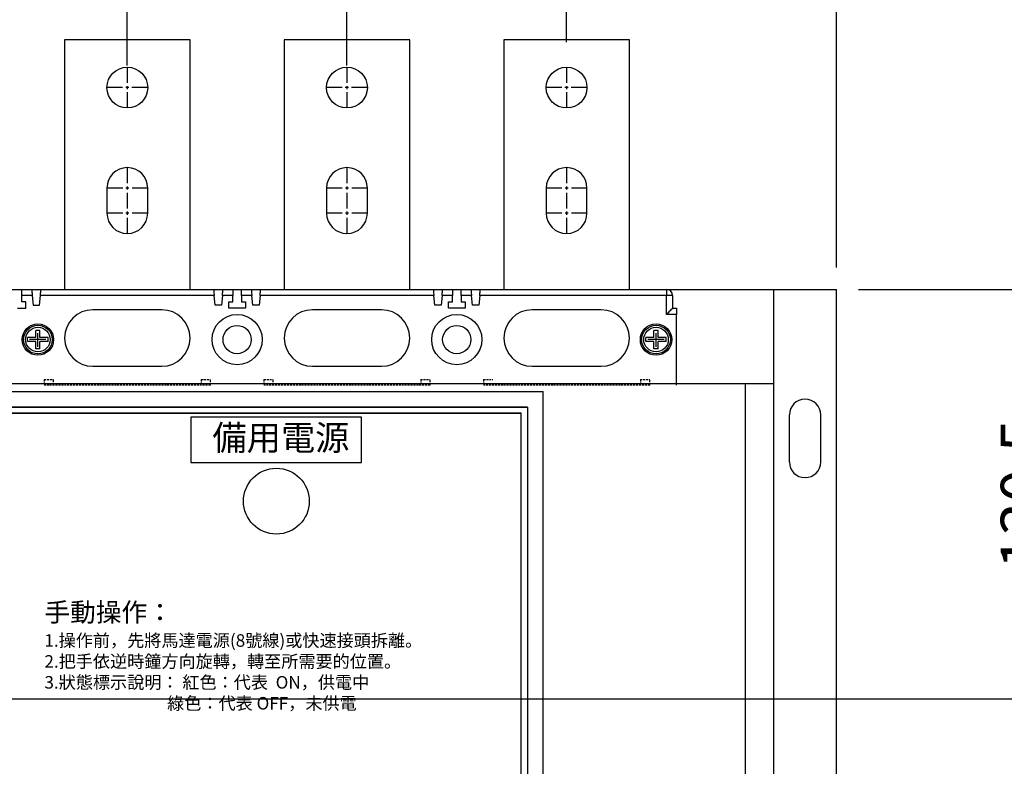
# Model space of a CAD drawing. Extents: x -352 to 1061, y -229 to 622.
# Drawn here: x 261 to 574, y 68 to 306 of the extents above; entities that cross this region are included whole.
import ezdxf

# ---------------------------------------------------------------- set-up
doc = ezdxf.new("R2010")
doc.units = 0
doc.linetypes.add('CENTERX2', pattern=[40, 25, -5, 5, -5])
doc.linetypes.add('HIDDEN2', pattern=[1.875, 1.25, -0.625])
doc.layers.get('DEFPOINTS').update_dxf_attribs({"linetype": 'CONTINUOUS'})
for name, color, linetype in [('DIM', 3, 'CONTINUOUS'), ('PART', 7, 'CONTINUOUS'), ('底板', 6, 'CONTINUOUS'), ('開關', 4, 'CONTINUOUS')]:
    doc.layers.add(name, color=color, linetype=linetype)
doc.styles.add('DAYUSP', font='SIMPLEX.shx', dxfattribs={"bigfont": 'chineset.shx'})
doc.styles.get("Standard").update_dxf_attribs({"font": 'simplex.shx', "bigfont": 'chineset.shx'})
doc.dimstyles.get("Standard").update_dxf_attribs({"dimtxt": 0.18, "dimasz": 0.18, "dimexe": 0.18, "dimexo": 0.0625, "dimgap": 0.09, "dimtad": 0, "dimtih": 1, "dimtoh": 1, "dimdec": 4, "dimzin": 0, "dimdsep": 46, "dimtxsty": 'Standard', "dimcen": 0.09, "dimadec": 0, "dimazin": 0, "dimtfac": 1, "dimtdec": 4, "dimtofl": 0, "dimtmove": 0, "dimatfit": 3, "dimfxl": 0, "dimtolj": 1, "dimtzin": 0, "dimarcsym": 0})

# ---------------------------------------------------------------- blocks, each defined once
blk = doc.blocks.new('*D51')
at = {"layer": 'DEFPOINTS', "color": 0}
for p in [(521.88, 220.42), (632.7, 220.42), (520.88, -59.58)]:
    blk.add_point(p, dxfattribs=at)
at = {"layer": 'DIM', "color": 0, "lineweight": -2}
for p, q in [((528.88, 220.42), (639.7, 220.42)), ((632.7, -45.58), (632.7, 206.42)), ((527.88, -59.58), (639.7, -59.58))]:
    blk.add_line(p, q, dxfattribs=at)
at = {"layer": 'DIM', "color": 0}
for points in [[(630.37, 206.42), (635.03, 206.42), (632.7, 220.42)], [(630.37, -45.58), (635.03, -45.58), (632.7, -59.58)]]:
    blk.add_solid(points, dxfattribs=at)
at = {"layer": 'DIM', "color": 0, "lineweight": 25, "insert": (622.2, 80.42), "char_height": 14, "attachment_point": 5, "rotation": 90, "style": 'DAYUSP'}
blk.add_mtext('\\A1;280', dxfattribs=at)
blk = doc.blocks.new('*D49')
at = {"layer": 'DEFPOINTS', "color": 0}
for p in [(520.88, 478.06), (-226.12, 220.42), (520.88, 220.42)]:
    blk.add_point(p, dxfattribs=at)
at = {"layer": 'DIM', "color": 0, "lineweight": -2}
for p, q in [((-226.12, 227.42), (-226.12, 485.06)), ((520.88, 227.42), (520.88, 485.06)), ((-212.12, 478.06), (506.88, 478.06))]:
    blk.add_line(p, q, dxfattribs=at)
at = {"layer": 'DIM', "color": 0}
for points in [[(-212.12, 480.4), (-212.12, 475.73), (-226.12, 478.06)], [(506.88, 480.4), (506.88, 475.73), (520.88, 478.06)]]:
    blk.add_solid(points, dxfattribs=at)
at = {"layer": 'DIM', "color": 0, "lineweight": 25, "insert": (147.38, 488.56), "char_height": 14, "attachment_point": 5, "style": 'DAYUSP'}
blk.add_mtext('\\A1;747', dxfattribs=at)
blk = doc.blocks.new('*D41')
at = {"layer": 'DEFPOINTS', "color": 0}
for p in [(294.88, 411.39), (294.88, 292.17), (224.88, 284.72)]:
    blk.add_point(p, dxfattribs=at)
at = {"layer": 'DIM', "color": 0, "lineweight": -2}
for p, q in [((224.88, 291.72), (224.88, 418.39)), ((294.88, 299.17), (294.88, 418.39)), ((238.88, 411.39), (280.88, 411.39))]:
    blk.add_line(p, q, dxfattribs=at)
at = {"layer": 'DIM', "color": 0}
for points in [[(238.88, 413.72), (238.88, 409.06), (224.88, 411.39)], [(280.88, 413.72), (280.88, 409.06), (294.88, 411.39)]]:
    blk.add_solid(points, dxfattribs=at)
at = {"layer": 'DIM', "color": 0, "lineweight": 25, "insert": (259.88, 421.89), "char_height": 14, "attachment_point": 5, "style": 'DAYUSP'}
blk.add_mtext('\\A1;70', dxfattribs=at)
blk = doc.blocks.new('*D40')
at = {"layer": 'DEFPOINTS', "color": 0}
for p in [(364.88, 411.39), (364.88, 292.17), (294.88, 284.72)]:
    blk.add_point(p, dxfattribs=at)
at = {"layer": 'DIM', "color": 0, "lineweight": -2}
for p, q in [((294.88, 291.72), (294.88, 418.39)), ((364.88, 299.17), (364.88, 418.39)), ((308.88, 411.39), (350.88, 411.39))]:
    blk.add_line(p, q, dxfattribs=at)
at = {"layer": 'DIM', "color": 0}
for points in [[(308.88, 413.72), (308.88, 409.06), (294.88, 411.39)], [(350.88, 413.72), (350.88, 409.06), (364.88, 411.39)]]:
    blk.add_solid(points, dxfattribs=at)
at = {"layer": 'DIM', "color": 0, "lineweight": 25, "insert": (329.88, 421.89), "char_height": 14, "attachment_point": 5, "style": 'DAYUSP'}
blk.add_mtext('\\A1;70', dxfattribs=at)
blk = doc.blocks.new('*D39')
at = {"layer": 'DEFPOINTS', "color": 0}
for p in [(434.88, 411.39), (434.88, 292.17), (364.88, 284.72)]:
    blk.add_point(p, dxfattribs=at)
at = {"layer": 'DIM', "color": 0, "lineweight": -2}
for p, q in [((364.88, 291.72), (364.88, 418.39)), ((434.88, 299.17), (434.88, 418.39)), ((378.88, 411.39), (420.88, 411.39))]:
    blk.add_line(p, q, dxfattribs=at)
at = {"layer": 'DIM', "color": 0}
for points in [[(378.88, 413.72), (378.88, 409.06), (364.88, 411.39)], [(420.88, 413.72), (420.88, 409.06), (434.88, 411.39)]]:
    blk.add_solid(points, dxfattribs=at)
at = {"layer": 'DIM', "color": 0, "lineweight": 25, "insert": (399.88, 421.89), "char_height": 14, "attachment_point": 5, "style": 'DAYUSP'}
blk.add_mtext('\\A1;70', dxfattribs=at)
blk = doc.blocks.new('A$C2A256704')
at = {"layer": 'PART', "color": 0, "linetype": 'Continuous'}
for p, q in [((3, 4), (3, 6)), ((3, 6), (4, 6)), ((3.5, 1.52), (3.5, 5.52)), ((4, 4), (4, 6)), ((1.25, 4), (3, 4)), ((1.25, 3), (1.25, 4)), ((1.25, 3), (3, 3)), ((1.74, 3.5), (5.05, 3.5)), ((3, 1), (3, 3)), ((4, 4), (5.75, 4)), ((4, 1), (4, 3)), ((4, 3), (5.75, 3)), ((5.75, 3), (5.75, 4)), ((3, 1), (4, 1))]:
    blk.add_line(p, q, dxfattribs=at)
for radius in [3.5, 3]:
    blk.add_circle((3.5, 3.5), radius, dxfattribs=at)
blk = doc.blocks.new('*D36')
at = {"layer": 'DEFPOINTS', "color": 0}
for p in [(520.88, 220.42), (203.3, 89.92), (590.74, 89.92)]:
    blk.add_point(p, dxfattribs=at)
at = {"layer": 'DIM', "color": 0, "lineweight": -2}
for p, q in [((527.88, 220.42), (597.74, 220.42)), ((590.74, 206.42), (590.74, 103.92)), ((210.3, 89.92), (597.74, 89.92))]:
    blk.add_line(p, q, dxfattribs=at)
at = {"layer": 'DIM', "color": 0}
for points in [[(588.4, 206.42), (593.07, 206.42), (590.74, 220.42)], [(588.4, 103.92), (593.07, 103.92), (590.74, 89.92)]]:
    blk.add_solid(points, dxfattribs=at)
at = {"layer": 'DIM', "color": 0, "lineweight": 25, "insert": (580.24, 155.17), "char_height": 14, "attachment_point": 5, "rotation": 90, "style": 'DAYUSP'}
blk.add_mtext('\\A1;130.5', dxfattribs=at)
blk = doc.blocks.new('*D35')
at = {"layer": 'DEFPOINTS', "color": 0}
for p in [(364.88, 352.16), (364.88, 293.17), (147.38, 148.84)]:
    blk.add_point(p, dxfattribs=at)
at = {"layer": 'DIM', "color": 0, "lineweight": -2}
for p, q in [((147.38, 155.84), (147.38, 359.16)), ((364.88, 300.17), (364.88, 359.16)), ((161.38, 352.16), (350.88, 352.16))]:
    blk.add_line(p, q, dxfattribs=at)
at = {"layer": 'DIM', "color": 0}
for points in [[(161.38, 354.49), (161.38, 349.82), (147.38, 352.16)], [(350.88, 354.49), (350.88, 349.82), (364.88, 352.16)]]:
    blk.add_solid(points, dxfattribs=at)
at = {"layer": 'DIM', "color": 0, "lineweight": 25, "insert": (193.03, 362.66), "char_height": 14, "attachment_point": 5, "style": 'DAYUSP'}
blk.add_mtext('\\A1;217.5', dxfattribs=at)
blk = doc.blocks.new('*D30')
at = {"layer": 'DEFPOINTS', "color": 0}
for p in [(204.3, 89.92), (520.88, -59.58), (590.74, -59.58)]:
    blk.add_point(p, dxfattribs=at)
at = {"layer": 'DIM', "color": 0, "lineweight": -2}
for p, q in [((211.3, 89.92), (597.74, 89.92)), ((590.74, 75.92), (590.74, -45.58)), ((527.88, -59.58), (597.74, -59.58))]:
    blk.add_line(p, q, dxfattribs=at)
at = {"layer": 'DIM', "color": 0}
for points in [[(588.4, 75.92), (593.07, 75.92), (590.74, 89.92)], [(588.4, -45.58), (593.07, -45.58), (590.74, -59.58)]]:
    blk.add_solid(points, dxfattribs=at)
at = {"layer": 'DIM', "color": 0, "lineweight": 25, "insert": (580.24, 15.17), "char_height": 14, "attachment_point": 5, "rotation": 90, "style": 'DAYUSP'}
blk.add_mtext('\\A1;149.5', dxfattribs=at)

msp = doc.modelspace()

# ---------------------------------------------------------------- linework, layer by layer
at = {"layer": 'PART', "lineweight": 25}
for p, q in [((427.38074308, -8.08338577), (427.38074308, 187.91661423)), ((-127.61925692, 182.91661423), (422.38074308, 182.91661423)), ((422.38074308, 182.91661423), (422.38074308, -3.08338577)), ((420.38074308, 180.91661423), (-125.61925692, 180.91661423)), ((420.38074308, 26.91661423), (420.38074308, 180.91661423))]:
    msp.add_line(p, q, dxfattribs=at)
for points in [[(-132.61925692, 187.91661423), (427.38074308, 187.91661423)], [(422.38074308, 182.91661423), (-127.61925692, 182.91661423)], [(-125.61925692, 180.91661423), (420.38074308, 180.91661423)]]:
    msp.add_lwpolyline(points, dxfattribs=at)
msp.add_lwpolyline([(315.11608821, 165.25681255), (369.56608821, 165.25681255), (369.56608821, 179.65681255), (315.11608821, 179.65681255)], close=True, dxfattribs=at)
msp.add_circle((342.38074308, 152.91661268), 10.5, dxfattribs=at)
at = {"layer": '底板', "color": 0, "lineweight": 25}
for p, q in [((-226.11925772, 220.41660654), (520.88074228, 220.41660654)), ((500.88074228, -59.58339346), (500.88074228, 220.41660654)), ((520.88074228, -59.58339346), (520.88074228, 220.41660654)), ((-206.11925772, 190.41661332), (500.88074228, 190.41661332)), ((491.88074228, -9.58338668), (491.88074228, 190.41661332)), ((510.88074228, 185.41660654), (510.88074228, 185.41660654)), ((505.88074228, 165.41660654), (505.88074228, 180.41660654)), ((515.88074228, 165.41660654), (515.88074228, 180.41660654)), ((510.88074228, 160.41660654), (510.88074228, 160.41660654))]:
    msp.add_line(p, q, dxfattribs=at)
for centre, start, end in [((510.88074228, 180.41660654), 90, 180), ((510.88074228, 180.41660654), 0, 90), ((510.88074228, 165.41660654), 180, 270), ((510.88074228, 165.41660654), 270, 0)]:
    msp.add_arc(centre, 5, start, end, dxfattribs=at)
at = {"layer": '開關', "color": 0, "linetype": 'Continuous', "lineweight": 25}
for p, q in [((274.88074593, 299.91659629), (274.88074593, 220.41660654)), ((314.88074503, 299.91659629), (274.88074593, 299.91659629)), ((314.88074503, 220.41660654), (314.88074503, 299.91659629)), ((344.8807425, 299.91659629), (344.8807425, 220.41660654)), ((384.88074207, 299.91659629), (344.8807425, 299.91659629)), ((384.88074207, 220.41660654), (384.88074207, 299.91659629)), ((414.8807428, 299.91659629), (414.8807428, 220.41660654)), ((454.88074563, 299.91659629), (414.8807428, 299.91659629)), ((454.88074563, 220.41660654), (454.88074563, 299.91659629)), ((288.38074228, 252.71660356), (288.38074228, 244.71660356)), ((301.38074228, 244.71660356), (301.38074228, 252.71660356)), ((358.38074228, 252.71660356), (358.38074228, 244.71660356)), ((371.38074228, 244.71660356), (371.38074228, 252.71660356)), ((428.38074228, 252.71660356), (428.38074228, 244.71660356)), ((441.38074228, 244.71660356), (441.38074228, 252.71660356)), ((261.28074228, 220.41660356), (264.38074228, 220.41660654)), ((261.28074228, 218.41660356), (261.28074228, 220.41660356)), ((267.38074835, 220.41660654), (322.38074061, 220.41660654)), ((325.38073924, 220.41660654), (328.48074228, 220.41660356)), ((328.48074228, 220.41660356), (328.48074228, 218.41660356)), ((331.28074228, 220.41660356), (334.38074257, 220.41660654)), ((331.28074228, 218.41660356), (331.28074228, 220.41660356)), ((337.3807412, 220.41660654), (392.3807409, 220.41660654)), ((395.38074326, 220.41660654), (398.48074228, 220.41660356)), ((398.48074228, 220.41660356), (398.48074228, 218.41660356)), ((401.28074228, 220.41660356), (404.38074287, 220.41660654)), ((401.28074228, 218.41660356), (401.28074228, 220.41660356)), ((407.3807415, 220.41660654), (466.68074228, 220.41660356)), ((466.68074228, 220.41660356), (466.68074228, 218.41660356)), ((264.58074566, 218.41660249), (261.28074228, 218.41660356)), ((261.2807494, 216.41659844), (261.28074228, 218.41660356)), ((264.58074566, 218.41660249), (264.88073584, 215.41659641)), ((266.88073989, 215.41659641), (267.18074497, 218.41660249)), ((322.58074399, 218.41660249), (267.18074497, 218.41660249)), ((322.88074162, 215.41659641), (322.58074399, 218.41660249)), ((325.1807433, 218.41660249), (324.88074567, 215.41659641)), ((328.48074228, 218.41660356), (325.1807433, 218.41660249)), ((328.48073956, 216.41659844), (328.48074228, 218.41660356)), ((331.28074228, 218.41660356), (331.28074225, 216.41659844)), ((334.58074596, 218.41660249), (331.28074228, 218.41660356)), ((334.88074359, 215.41659641), (334.58074596, 218.41660249)), ((337.18074527, 218.41660249), (336.88074019, 215.41659641)), ((392.58074056, 218.41660249), (337.18074527, 218.41660249)), ((392.88074192, 215.41659641), (392.58074056, 218.41660249)), ((395.1807436, 218.41660249), (394.88074225, 215.41659641)), ((398.48074228, 218.41660356), (395.1807436, 218.41660249)), ((398.48074358, 216.41659844), (398.48074228, 218.41660356)), ((404.58074253, 218.41660249), (401.28074228, 218.41660356)), ((401.28074228, 218.41660356), (401.28074255, 216.41659844)), ((404.88074202, 215.41659641), (404.58074253, 218.41660249)), ((407.18074184, 218.41660249), (406.88074235, 215.41659641)), ((466.68074228, 218.41660356), (407.18074184, 218.41660249)), ((468.68074228, 218.41660356), (466.68074228, 218.41660356)), ((466.68074321, 212.41660523), (466.68074228, 218.41660356)), ((468.68074228, 218.41660356), (468.68074354, 214.41660929)), ((259.88074061, 214.41660929), (262.53074821, 214.41660929)), ((262.53074821, 216.41659844), (261.2807494, 216.41659844)), ((262.53074821, 214.41660929), (262.53074821, 216.41659844)), ((264.88073584, 215.41659641), (266.88073989, 215.41659641)), ((305.88074228, 213.91660356), (283.88074228, 213.91660356)), ((324.88074567, 215.41659641), (322.88074162, 215.41659641)), ((327.23074075, 214.41660929), (327.23074075, 216.41659844)), ((327.23074075, 216.41659844), (328.48073956, 216.41659844)), ((332.53074106, 214.41660929), (327.23074075, 214.41660929)), ((331.28074225, 216.41659844), (332.53074106, 216.41659844)), ((332.53074106, 216.41659844), (332.53074106, 214.41660929)), ((336.88074019, 215.41659641), (334.88074359, 215.41659641)), ((375.88074228, 213.91660356), (353.88074228, 213.91660356)), ((394.88074225, 215.41659641), (392.88074192, 215.41659641)), ((397.23074105, 216.41659844), (398.48074358, 216.41659844)), ((397.23074105, 214.41660929), (397.23074105, 216.41659844)), ((402.53074136, 214.41660929), (397.23074105, 214.41660929)), ((401.28074255, 216.41659844), (402.53074136, 216.41659844)), ((402.53074136, 216.41659844), (402.53074136, 214.41660929)), ((406.88074235, 215.41659641), (404.88074202, 215.41659641)), ((445.88074228, 213.91660356), (423.88074228, 213.91660356)), ((468.68074354, 214.41660929), (469.88074228, 214.41660356)), ((469.88074228, 214.41660356), (469.88074228, 212.41660356)), ((469.88074228, 212.41660356), (466.68074321, 212.41660523)), ((469.88074155, 189.91660654), (469.88074228, 212.41660356)), ((283.88074228, 195.91660356), (305.88074228, 195.91660356)), ((353.88074228, 195.91660356), (375.88074228, 195.91660356)), ((423.88074228, 195.91660356), (445.88074228, 195.91660356))]:
    msp.add_line(p, q, dxfattribs=at)
at = {"layer": '開關', "color": 0, "linetype": 'CENTERX2', "lineweight": 25, "ltscale": 0.2}
for p, q in [((294.88074228, 291.21655996), (294.88074228, 278.21664716)), ((364.88074228, 291.21655996), (364.88074228, 278.21664716)), ((434.88074228, 291.21655996), (434.88074228, 278.21664716)), ((301.35693459, 284.71660356), (288.35693459, 284.71660356)), ((371.35693459, 284.71660356), (358.35693459, 284.71660356)), ((441.35693459, 284.71660356), (428.35693459, 284.71660356)), ((294.88074228, 259.21660356), (294.88074228, 238.21664716)), ((364.88074228, 259.21660356), (364.88074228, 238.21664716)), ((434.88074228, 259.21660356), (434.88074228, 238.21664716)), ((301.40454996, 252.71660356), (288.38074228, 252.71660356)), ((371.40454996, 252.71660356), (358.38074228, 252.71660356)), ((441.40454996, 252.71660356), (428.38074228, 252.71660356)), ((301.40454996, 244.71660356), (288.40454996, 244.71660356)), ((371.40454996, 244.71660356), (358.40454996, 244.71660356)), ((441.40454996, 244.71660356), (428.40454996, 244.71660356))]:
    msp.add_line(p, q, dxfattribs=at)
at = {"layer": '開關', "color": 0, "linetype": 'HIDDEN2', "lineweight": 25, "ltscale": 0.5}
for p, q in [((268.38074222, 191.71662166), (268.38074222, 189.91662166)), ((268.38074222, 191.71662166), (271.38074222, 191.71662166)), ((271.38074222, 189.91662166), (271.38074222, 191.71662166)), ((318.38074222, 191.71662166), (318.38074222, 189.91662166)), ((318.38074222, 191.71662166), (321.38074222, 191.71662166)), ((321.38074222, 189.91662166), (321.38074222, 191.71662166)), ((338.38074222, 191.71662166), (338.38074222, 189.91662166)), ((338.38074222, 191.71662166), (341.38074222, 191.71662166)), ((341.38074222, 189.91662166), (341.38074222, 191.71662166)), ((388.38074222, 191.71662166), (388.38074222, 189.91662166)), ((388.38074222, 191.71662166), (391.38074222, 191.71662166)), ((391.38074222, 189.91662166), (391.38074222, 191.71662166)), ((408.38074222, 191.71662166), (408.38074222, 189.91662166)), ((408.38074222, 191.71662166), (411.38074222, 191.71662166)), ((458.38074222, 191.71662166), (458.38074222, 189.91662166)), ((458.38074222, 191.71662166), (461.38074222, 191.71662166)), ((461.38074222, 189.91662166), (461.38074222, 191.71662166)), ((321.38074222, 189.91662166), (268.38074222, 189.91662166)), ((391.38074222, 189.91662166), (338.38074222, 189.91662166)), ((461.38074222, 189.91662166), (408.38074222, 189.91662166))]:
    msp.add_line(p, q, dxfattribs=at)
at = {"layer": '開關', "color": 0, "linetype": 'Continuous', "lineweight": 25, "flags": 128}
for points in [[(264.38074228, 220.41660654), (264.38458677, 220.37817645), (264.39597126, 220.26436138), (264.4144487, 220.07954228), (264.43931874, 219.8308121), (264.4696277, 219.52773738), (264.5041984, 219.18197083), (264.54171952, 218.8067894), (264.58074566, 218.41660249)], [(267.18074497, 218.41660249), (267.21975621, 218.8067894), (267.25727733, 219.18197083), (267.29186293, 219.52773738), (267.32215699, 219.8308121), (267.34704193, 220.07954228), (267.36551937, 220.26436138), (267.37690386, 220.37817645), (267.38074835, 220.41660654)], [(322.38074061, 220.41660654), (322.38458511, 220.37817645), (322.39596959, 220.26436138), (322.41444703, 220.07954228), (322.43932452, 219.8308121), (322.46962603, 219.52773738), (322.50420418, 219.18197083), (322.5417253, 218.8067894), (322.58074399, 218.41660249)], [(325.1807433, 218.41660249), (325.21976199, 218.8067894), (325.25727566, 219.18197083), (325.29185381, 219.52773738), (325.32216277, 219.8308121), (325.34703281, 220.07954228), (325.3655177, 220.26436138), (325.37690219, 220.37817645), (325.38073924, 220.41660654)], [(334.38074257, 220.41660654), (334.38458707, 220.37817645), (334.39596411, 220.26436138), (334.414449, 220.07954228), (334.43931904, 219.8308121), (334.469628, 219.52773738), (334.50420614, 219.18197083), (334.54172727, 218.8067894), (334.58074596, 218.41660249)], [(337.18074527, 218.41660249), (337.21976396, 218.8067894), (337.25727763, 219.18197083), (337.29185578, 219.52773738), (337.32216474, 219.8308121), (337.34703478, 220.07954228), (337.36551967, 220.26436138), (337.3768967, 220.37817645), (337.3807412, 220.41660654)], [(392.3807409, 220.41660654), (392.3845854, 220.37817645), (392.39596617, 220.26436138), (392.41444733, 220.07954228), (392.43932109, 219.8308121), (392.46963006, 219.52773738), (392.50420448, 219.18197083), (392.5417256, 218.8067894), (392.58074056, 218.41660249)], [(395.1807436, 218.41660249), (395.21975856, 218.8067894), (395.25727969, 219.18197083), (395.29185783, 219.52773738), (395.32216307, 219.8308121), (395.34703683, 220.07954228), (395.365518, 220.26436138), (395.37689876, 220.37817645), (395.38074326, 220.41660654)], [(404.38074287, 220.41660654), (404.38458551, 220.37817645), (404.39596627, 220.26436138), (404.41444744, 220.07954228), (404.4393212, 219.8308121), (404.4696283, 219.52773738), (404.50420644, 219.18197083), (404.54172384, 218.8067894), (404.58074253, 218.41660249)], [(407.18074184, 218.41660249), (407.21976053, 218.8067894), (407.25727979, 219.18197083), (407.29185607, 219.52773738), (407.32216317, 219.8308121), (407.34703694, 220.07954228), (407.3655181, 220.26436138), (407.37689886, 220.37817645), (407.3807415, 220.41660654)], [(466.68074321, 212.41660523), (467.07092267, 212.80677724), (467.44610783, 213.18197358), (467.79188182, 213.52774012), (468.09495654, 213.83081484), (468.343683, 214.07954502), (468.5285021, 214.26436412), (468.64231344, 214.37817919), (468.68074354, 214.41660929)]]:
    msp.add_lwpolyline(points, dxfattribs=at)
at = {"layer": '開關', "color": 0, "linetype": 'Continuous', "lineweight": 25}
for centre, radius in [((294.88074228, 284.71660356), 6.5), ((364.88074228, 284.71660356), 6.5), ((434.88074228, 284.71660356), 6.5), ((329.88074228, 204.41660356), 8), ((399.88074228, 204.41660356), 8), ((266.38074228, 204.41660356), 5), ((329.88074228, 204.41660356), 4.5), ((399.88074228, 204.41660356), 4.5), ((463.38074228, 204.41660356), 5)]:
    msp.add_circle(centre, radius, dxfattribs=at)
for centre, radius, start, end in [((294.88074228, 252.71660356), 6.5, 0, 180), ((364.88074228, 252.71660356), 6.5, 0, 180), ((434.88074228, 252.71660356), 6.5, 0, 180), ((294.88074228, 244.71660356), 6.5, 180, 0), ((364.88074228, 244.71660356), 6.5, 180, 0), ((434.88074228, 244.71660356), 6.5, 180, 0), ((466.68074228, 218.41660356), 2, 0, 90), ((283.88074228, 204.91660356), 9, 90, 180), ((305.88074228, 204.91660356), 9, 0, 90), ((353.88074228, 204.91660356), 9, 90, 180), ((375.88074228, 204.91660356), 9, 270, 90), ((423.88074228, 204.91660356), 9, 90, 270), ((445.88074228, 204.91660356), 9, 0, 90), ((283.88074228, 204.91660356), 9, 180, 270), ((305.88074228, 204.91660356), 9, 270, 0), ((353.88074228, 204.91660356), 9, 180, 270), ((445.88074228, 204.91660356), 9, 270, 0)]:
    msp.add_arc(centre, radius, start, end, dxfattribs=at)

# ---------------------------------------------------------------- block references
at = {"layer": '開關', "color": 0, "lineweight": 25, "xscale": 1.304636613009279, "yscale": 1.304636613009279, "zscale": 1.304636613009279, "rotation": 90}
for p in [(270.94696799, 199.85037922), (467.94696799, 199.85037922)]:
    msp.add_blockref('A$C2A256704', p, dxfattribs=at)

# ---------------------------------------------------------------- texts
at = {"layer": 'PART', "lineweight": 25, "attachment_point": 1}
for s, width, heights, insert, char_height in [('{\\fMicrosoft JhengHei|b0|i0|c136|p34;備用電源}', 43.8332366506, [0], (322.00169038, 177.15465098), 8), ('{\\fMicrosoft JhengHei|b0|i0|c136|p34;\\H0.6x;手動操作：\\P\\H0.66667x;1.操作前，先將馬達電源(8號線)或快速接頭拆離。\\P2.把手依逆時鐘方向旋轉，轉至所需要的位置。\\P3.狀態標示說明： 紅色：代表  ON，供電中\\P                                綠色：代表 OFF，未供電}', 131.979502148, [52.94276549], (268.45964194, 120.5302143), 10)]:
    msp.add_mtext_dynamic_manual_height_columns(s, width=width, gutter_width=15, heights=heights, dxfattribs=dict(at, insert=insert, char_height=char_height))

# ---------------------------------------------------------------- dimensions: what is measured, and where the dimension line sits
at = {"layer": 'DIM', "color": 0, "lineweight": 25}
for base, p1, p2, picture, middle in [((520.8807422751, 478.0625436284), (-226.1192577249, 220.416606544), (520.8807422751, 220.416606544), '*D49', (147.3807422751, 488.5625436284)), ((294.8807422751, 411.3889227509), (224.8807422751, 284.7166035638), (294.8807422751, 292.166606544), '*D41', (259.8807422751, 421.8889227509)), ((364.8807422751, 411.3889227509), (294.8807422751, 284.7166035638), (364.8807422751, 292.166606544), '*D40', (329.8807422751, 421.8889227509)), ((434.8807422751, 411.3889227509), (364.8807422751, 284.7166035638), (434.8807422751, 292.166606544), '*D39', (399.8807422751, 421.8889227509))]:
    dim = msp.add_linear_dim(base=base, p1=p1, p2=p2, dimstyle='Standard', override={"dimscale": 7, "dimtxt": 2, "dimasz": 2, "dimexe": 1, "dimexo": 1, "dimgap": 0.5, "dimtad": 1, "dimtih": 0, "dimdec": 8, "dimrnd": 0.01, "dimzin": 8, "dimtxsty": 'DAYUSP', "dimcen": -1, "dimtdec": 8, "dimtofl": 1, "dimtmove": 2, "dimtzin": 8}, dxfattribs=at)
    dim.commit()
    dim.dimension.update_dxf_attribs({"geometry": picture, "text_midpoint": middle})
dim = msp.add_linear_dim(base=(364.8807422751, 352.1557882398), p1=(147.3807430825, 148.8380530195), p2=(364.8807422751, 293.166606544), dimstyle='Standard', override={"dimscale": 7, "dimtxt": 2, "dimasz": 2, "dimexe": 1, "dimexo": 1, "dimgap": 0.5, "dimtad": 1, "dimtih": 0, "dimdec": 8, "dimrnd": 0.01, "dimzin": 8, "dimtxsty": 'DAYUSP', "dimcen": -1, "dimtdec": 8, "dimtofl": 1, "dimtmove": 2, "dimtzin": 8}, dxfattribs=at)
dim.commit()
dim.dimension.update_dxf_attribs({"geometry": '*D35', "text_midpoint": (193.0297939163, 362.6557882398), "dimtype": 160})
for base, p1, p2, picture, middle in [((590.7377151327, 89.9166126752), (520.8807422751, 220.416606544), (203.3021834268, 89.9166126752), '*D36', (580.2377151327, 155.1666096096)), ((632.6994085717, 220.416606544), (520.8807422751, -59.583393456), (521.8807422751, 220.416606544), '*D51', (622.1994085717, 80.416606544)), ((590.7377151327, -59.583393456), (204.3021834268, 89.9166126752), (520.8807422751, -59.583393456), '*D30', (580.2377151327, 15.1666096096))]:
    dim = msp.add_linear_dim(base=base, p1=p1, p2=p2, angle=90, dimstyle='Standard', override={"dimscale": 7, "dimtxt": 2, "dimasz": 2, "dimexe": 1, "dimexo": 1, "dimgap": 0.5, "dimtad": 1, "dimtih": 0, "dimdec": 8, "dimrnd": 0.01, "dimzin": 8, "dimtxsty": 'DAYUSP', "dimcen": -1, "dimtdec": 8, "dimtofl": 1, "dimtmove": 2, "dimtzin": 8}, dxfattribs=at)
    dim.commit()
    dim.dimension.update_dxf_attribs({"geometry": picture, "text_midpoint": middle})

doc.saveas('drawing.dxf')
